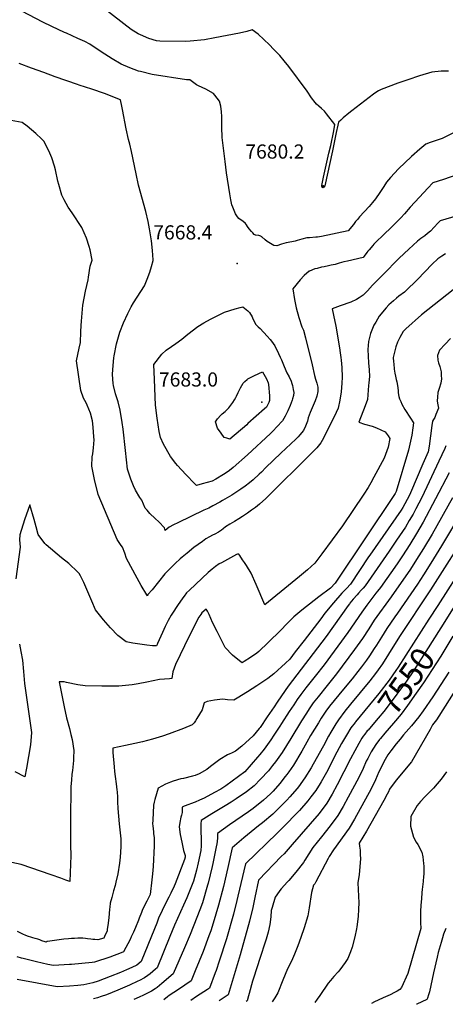
# Model space of a CAD drawing. Units: inches. Extents: x 2572647 to 2577993, y 1539998 to 1545382.
# Drawn here: x 2574152 to 2574670, y 1540093 to 1541293 of the extents above; entities that cross this region are included whole.
import ezdxf
from ezdxf.enums import TextEntityAlignment as Align

# ---------------------------------------------------------------- set-up
doc = ezdxf.new("R2010")
doc.units = ezdxf.units.IN
doc.header["$MEASUREMENT"] = 0
doc.layers.add('tile_2467_33_contour_10ft', color=111, linetype='Continuous')
doc.layers.add('tile_2467_33_spot_elev', color=63, linetype='Continuous')
doc.styles.add('Arial', font='arial.ttf')

msp = doc.modelspace()

# ---------------------------------------------------------------- linework, layer by layer
at = {"layer": 'tile_2467_33_contour_10ft'}
for points, elevation in [([(2574673.9, 1541230.1), (2574664.9, 1541230), (2574653.4, 1541228.8), (2574638.6, 1541224.7), (2574624.3, 1541219.7), (2574612.1, 1541215.4), (2574591.8, 1541208), (2574588.5, 1541206.2), (2574585.4, 1541204.3), (2574582.3, 1541202.3), (2574555.9, 1541181.8), (2574552.5, 1541179.1), (2574545.7, 1541173.3), (2574542.7, 1541170.7), (2574540, 1541167.9), (2574539.1, 1541164.3), (2574537.1, 1541155.5), (2574532.5, 1541133.2), (2574523, 1541090.5), (2574521.9, 1541088.9), (2574520.8, 1541088.1), (2574519.7, 1541090.3), (2574519.7, 1541090.9), (2574520.6, 1541097.2), (2574521.4, 1541100.9), (2574528.1, 1541130.5), (2574530.3, 1541139.5), (2574534.1, 1541157.7), (2574534.9, 1541162.6), (2574535.3, 1541164.9), (2574535.2, 1541165.3), (2574525.2, 1541178.4), (2574522.7, 1541181.5), (2574519, 1541184.9), (2574515.7, 1541187.4), (2574513, 1541190), (2574511.3, 1541192.1), (2574507.1, 1541197.9), (2574501.6, 1541205.7), (2574479.3, 1541236), (2574473.7, 1541242.8), (2574468.3, 1541249.3), (2574460.8, 1541257.1), (2574455.7, 1541262.3), (2574441.8, 1541275.3), (2574434.5, 1541280.5), (2574428.2, 1541278.7), (2574419.1, 1541276.3), (2574389.1, 1541270.7), (2574376.6, 1541268.4), (2574359.2, 1541266.8), (2574353.2, 1541266.3), (2574322.4, 1541266.6), (2574318.1, 1541267.2), (2574308.8, 1541270), (2574298.6, 1541274.3), (2574295.7, 1541275.7), (2574287.3, 1541280.8), (2574253.2, 1541307.5)], 7680), ([(2574679.9, 1541155), (2574666.1, 1541148), (2574651.4, 1541143.1), (2574646, 1541141.4), (2574638.9, 1541135.3), (2574628.7, 1541126.1), (2574613.1, 1541111.2), (2574608, 1541106), (2574603, 1541100.6), (2574598.2, 1541094.9), (2574595, 1541089.8), (2574590, 1541082.3), (2574585, 1541074.7), (2574581.2, 1541070.1), (2574577.1, 1541065.3), (2574565.6, 1541052.9), (2574562.8, 1541049.6), (2574560.7, 1541047.2), (2574557.9, 1541043.6), (2574551.5, 1541035.6), (2574519.3, 1541028.7), (2574516.5, 1541028.2), (2574514.4, 1541028), (2574512.4, 1541027.8), (2574504.6, 1541027.3), (2574501.4, 1541027.3), (2574495.2, 1541025.7), (2574489.4, 1541023.9), (2574487, 1541023.1), (2574482.9, 1541022.3), (2574475.9, 1541020.9), (2574470.3, 1541019.4), (2574464.9, 1541017.5), (2574461, 1541017.7), (2574453, 1541022.8), (2574450.7, 1541024.6), (2574446.5, 1541028.2), (2574446.2, 1541028.5), (2574445.8, 1541028.8), (2574445.1, 1541029.1), (2574442.6, 1541029.9), (2574439, 1541030.4), (2574438.6, 1541030.6), (2574437.3, 1541031.4), (2574435.4, 1541033.3), (2574433.7, 1541035), (2574430.9, 1541038), (2574428.8, 1541040.8), (2574427.7, 1541042.8), (2574426.5, 1541044.7), (2574423.4, 1541047.5), (2574421.2, 1541048.8), (2574418.6, 1541050.9), (2574416.8, 1541052.9), (2574414.3, 1541056.4), (2574411.1, 1541064.5), (2574410.1, 1541067.4), (2574408.7, 1541073.5), (2574407.5, 1541080.8), (2574403.6, 1541106.2), (2574401.7, 1541120.3), (2574398.1, 1541149.4), (2574397.6, 1541162.1), (2574397.6, 1541165), (2574397.8, 1541174.8), (2574397.4, 1541180.7), (2574396.5, 1541187.6), (2574394.7, 1541193.6), (2574389.2, 1541200.9), (2574387.6, 1541202.9), (2574378.1, 1541208.2), (2574369.5, 1541212.5), (2574367, 1541213.7), (2574358.7, 1541219.8), (2574355.9, 1541219.6), (2574354.8, 1541219.7), (2574312.7, 1541226.1), (2574298.6, 1541229.6), (2574296.2, 1541230.4), (2574285.5, 1541234.4), (2574275, 1541238.7), (2574264, 1541245.2), (2574255.1, 1541250.9), (2574242.3, 1541259.3), (2574237.1, 1541263.1), (2574230.8, 1541266.3), (2574222.3, 1541270.2), (2574208.4, 1541276.4), (2574206.2, 1541277.3), (2574190.7, 1541284.5), (2574179.9, 1541289.8), (2574154.2, 1541303.1)], 7670), ([(2574685.3, 1541104.3), (2574667.7, 1541098.4), (2574654.9, 1541094), (2574648.8, 1541087.8), (2574638.3, 1541076.9), (2574627.1, 1541064.7), (2574620.1, 1541056.5), (2574615.8, 1541051.6), (2574612.6, 1541048.3), (2574605.2, 1541041.1), (2574593.7, 1541030.1), (2574586.2, 1541022.6), (2574583, 1541019.3), (2574581.6, 1541017.7), (2574577, 1541012.5), (2574575.7, 1541010.8), (2574574.3, 1541009.1), (2574571.2, 1541005), (2574569.9, 1541003.2), (2574550.8, 1540998.9), (2574546.5, 1540997.9), (2574540.5, 1540996.3), (2574535.7, 1540994.8), (2574531.1, 1540993.7), (2574527.6, 1540993), (2574522.4, 1540992), (2574519.2, 1540991.4), (2574513.7, 1540990), (2574511.2, 1540989.4), (2574504.6, 1540986.6), (2574504.3, 1540986.5), (2574504.2, 1540986.4), (2574497.9, 1540981.4), (2574493, 1540976), (2574484.4, 1540965), (2574486.3, 1540952), (2574488.4, 1540941.9), (2574491.7, 1540930.3), (2574495.3, 1540918.6), (2574497.1, 1540914.5), (2574499.7, 1540905.5), (2574507.8, 1540872.5), (2574510.6, 1540859.6), (2574512, 1540855), (2574513.5, 1540850.2), (2574514.6, 1540845.4), (2574514.7, 1540841.3), (2574514.6, 1540839.8), (2574513.5, 1540834.2), (2574511.5, 1540828.4), (2574509, 1540822.8), (2574505.2, 1540814.2), (2574503, 1540807.7), (2574501.9, 1540803.8), (2574499.8, 1540797.8), (2574497, 1540792.3), (2574492.9, 1540787.1), (2574490.6, 1540784.6), (2574488, 1540782), (2574469.4, 1540765), (2574451.4, 1540747.5), (2574445.9, 1540741.7), (2574443.3, 1540739.1), (2574436, 1540732.5), (2574431.4, 1540728.7), (2574426.3, 1540724.8), (2574421, 1540721), (2574409.9, 1540713.8), (2574398.4, 1540707), (2574395.3, 1540705.2), (2574386.6, 1540700.5), (2574381.7, 1540697.8), (2574375.8, 1540695.4), (2574344.3, 1540680.1), (2574338.9, 1540677.4), (2574333.6, 1540674.6), (2574328.9, 1540670.7), (2574327.9, 1540674), (2574321.2, 1540681.2), (2574316.4, 1540685.3), (2574310.1, 1540691.2), (2574306.6, 1540695.2), (2574304.4, 1540697.9), (2574300.1, 1540707.5), (2574298, 1540710.9), (2574292.5, 1540719.9), (2574290.3, 1540725), (2574287, 1540733.1), (2574283, 1540745.4), (2574280.3, 1540767.9), (2574277.4, 1540793.9), (2574276.3, 1540802.1), (2574274.1, 1540817.4), (2574271.3, 1540827.3), (2574268.3, 1540837.1), (2574265.9, 1540847.1), (2574265.5, 1540849.7), (2574264.7, 1540860.5), (2574264.8, 1540866.8), (2574266.3, 1540881.1), (2574266.6, 1540883.6), (2574269.3, 1540898), (2574273.3, 1540912.4), (2574278, 1540923.7), (2574283.1, 1540934.8), (2574287.3, 1540943.3), (2574290.3, 1540947.8), (2574303.5, 1540968.6), (2574306.9, 1540976.6), (2574309.9, 1540985.5), (2574312.2, 1540992.4), (2574314.1, 1540999.5), (2574314.2, 1541000.3), (2574313.2, 1541011.9), (2574311.9, 1541023.5), (2574309.7, 1541038.2), (2574308.2, 1541047), (2574305.1, 1541059.3), (2574296.4, 1541091.5), (2574293.3, 1541105), (2574287.8, 1541132.4), (2574285.7, 1541141.2), (2574284, 1541146.9), (2574281.2, 1541159.8), (2574276.8, 1541183.4), (2574276, 1541187.5), (2574274.3, 1541195.4), (2574254.9, 1541202.8), (2574239.4, 1541208.1), (2574223.9, 1541213.3), (2574221.8, 1541214), (2574194.9, 1541223.5), (2574181, 1541228.5), (2574165.9, 1541234), (2574150.9, 1541239.4)], 7660), ([(2574695.2, 1541057.1), (2574663.5, 1541047.7), (2574660.9, 1541045.1), (2574656.3, 1541040.2), (2574651.7, 1541035.1), (2574648.3, 1541032.3), (2574644.8, 1541029.5), (2574640.3, 1541026.3), (2574636, 1541022.9), (2574625.4, 1541013.2), (2574619.7, 1541007.9), (2574613.4, 1541002), (2574594.3, 1540982.6), (2574581.4, 1540969.5), (2574575.2, 1540962.6), (2574572.8, 1540960), (2574569.8, 1540957.4), (2574565.2, 1540953.9), (2574561.7, 1540952), (2574554.7, 1540948.7), (2574552.3, 1540947.8), (2574544.4, 1540945.1), (2574542, 1540944.4), (2574532.3, 1540940.6), (2574533.7, 1540932.8), (2574536.4, 1540919.7), (2574540.9, 1540893), (2574541.9, 1540886.9), (2574542.7, 1540881.4), (2574543, 1540878.1), (2574543.9, 1540869.2), (2574544.3, 1540857.3), (2574543.9, 1540850.2), (2574542.9, 1540839.4), (2574541.4, 1540829.4), (2574539.3, 1540819.7), (2574537, 1540814.5), (2574521.5, 1540782.9), (2574518.5, 1540777.5), (2574513.3, 1540771.4), (2574507.8, 1540765.6), (2574451.2, 1540709.6), (2574443.5, 1540702.5), (2574438.8, 1540698.8), (2574433.8, 1540695.2), (2574428.8, 1540691.7), (2574422.9, 1540687.7), (2574418.5, 1540684.8), (2574413.1, 1540681.5), (2574407.6, 1540678.3), (2574402.3, 1540675), (2574399.2, 1540672.5), (2574397.2, 1540670.9), (2574393.7, 1540668.5), (2574389.3, 1540666.3), (2574386.4, 1540664.8), (2574382.7, 1540662.8), (2574378.4, 1540660.3), (2574374.3, 1540657.4), (2574363.8, 1540649.7), (2574355.4, 1540643.1), (2574349.6, 1540638.3), (2574346.9, 1540636), (2574341, 1540630.3), (2574330.7, 1540620.2), (2574328.4, 1540617.8), (2574312.7, 1540598.4), (2574307.8, 1540592.5), (2574307.1, 1540591.1), (2574306.2, 1540592.2), (2574299.6, 1540603.5), (2574294.6, 1540612.5), (2574281.7, 1540636.5), (2574279.5, 1540643.2), (2574276.9, 1540650.4), (2574275.3, 1540652.4), (2574270.1, 1540659.6), (2574247.1, 1540714.6), (2574242.8, 1540732.8), (2574239.5, 1540749), (2574240, 1540760.5), (2574240.7, 1540763.9), (2574241.3, 1540771.5), (2574242.2, 1540780.9), (2574242, 1540784.9), (2574241.1, 1540796.5), (2574240.1, 1540804.2), (2574237.8, 1540813.6), (2574233.9, 1540823.2), (2574232.6, 1540826.1), (2574229.3, 1540831.9), (2574225.9, 1540841.1), (2574220.9, 1540877.5), (2574223.8, 1540892.9), (2574225.4, 1540899.8), (2574226.2, 1540912.5), (2574226.5, 1540920.5), (2574226.8, 1540925.8), (2574228.5, 1540945.2), (2574231.7, 1540962.3), (2574234.8, 1540975.9), (2574235.3, 1540979.1), (2574237.2, 1540992.8), (2574239.7, 1541000.1), (2574237.4, 1541012.7), (2574236.2, 1541016.7), (2574232.7, 1541026.7), (2574227.1, 1541039.6), (2574215.3, 1541057.6), (2574210.4, 1541064.6), (2574205.8, 1541073.6), (2574202.9, 1541079.3), (2574199.1, 1541092.3), (2574198.1, 1541096.1), (2574195.1, 1541110.2), (2574194.1, 1541114.5), (2574190.7, 1541124.6), (2574188.4, 1541130.4), (2574181.2, 1541144.5), (2574178.1, 1541147.7), (2574171.2, 1541154.3), (2574160.6, 1541163.1), (2574154.7, 1541167.5), (2574132.3, 1541171.9)], 7650), ([(2574670.1, 1541007.7), (2574665.5, 1541004.8), (2574660.9, 1541001.6), (2574654, 1540995.2), (2574636, 1540976.5), (2574631.7, 1540972.1), (2574626.1, 1540966.6), (2574620.3, 1540961.1), (2574613.5, 1540955.9), (2574610.6, 1540953.7), (2574606.8, 1540950.5), (2574601.3, 1540945.4), (2574598, 1540941.7), (2574589.5, 1540931.8), (2574585.1, 1540924.5), (2574582.9, 1540920.6), (2574579, 1540910.6), (2574576.4, 1540900.7), (2574575.4, 1540891.3), (2574576.5, 1540874.7), (2574577, 1540866.4), (2574577.4, 1540858.1), (2574576.8, 1540850.5), (2574576.5, 1540847.1), (2574575.2, 1540830.3), (2574572.5, 1540822.6), (2574564.6, 1540802.6), (2574571.3, 1540800.2), (2574580.7, 1540797.8), (2574586.2, 1540795.7), (2574596.5, 1540790.7), (2574598, 1540789.1), (2574600.4, 1540786.1), (2574602.5, 1540782.6), (2574600.3, 1540772.3), (2574595.5, 1540758.9), (2574582.9, 1540735.4), (2574579.4, 1540728.8), (2574575.8, 1540723), (2574570.6, 1540714.7), (2574544.5, 1540676.2), (2574519.6, 1540642.1), (2574511.2, 1540630.9), (2574501.9, 1540622.6), (2574492.4, 1540614.5), (2574483.4, 1540607.1), (2574450, 1540579.9), (2574439.6, 1540604.8), (2574433.4, 1540618.5), (2574427.6, 1540627.9), (2574425.4, 1540631.5), (2574423.1, 1540635), (2574419.5, 1540640), (2574418.3, 1540641.7), (2574416.7, 1540641.7), (2574415.5, 1540641.5), (2574397.4, 1540631.4), (2574394.4, 1540629.8), (2574390.1, 1540626.8), (2574385.9, 1540623.7), (2574380.9, 1540619.3), (2574358.5, 1540598.1), (2574354.9, 1540594.5), (2574351.7, 1540590.6), (2574350.2, 1540588.5), (2574343.7, 1540579.2), (2574337.7, 1540570.1), (2574336.1, 1540567.3), (2574332.3, 1540560.9), (2574328.7, 1540553.7), (2574325.4, 1540546.5), (2574319.5, 1540533.1), (2574318.8, 1540531.6), (2574318.1, 1540530.3), (2574313.3, 1540530.2), (2574306.3, 1540530.8), (2574297.8, 1540532), (2574289.3, 1540533.3), (2574281.2, 1540534.9), (2574270.9, 1540542.8), (2574262, 1540552.1), (2574253.6, 1540561.9), (2574244, 1540573.9), (2574239.5, 1540584.7), (2574229.8, 1540607.1), (2574225.7, 1540615.3), (2574224.1, 1540618.2), (2574222.3, 1540620), (2574211.5, 1540630.3), (2574202.4, 1540637.4), (2574183.9, 1540653.1), (2574182, 1540654.9), (2574174.1, 1540665.8), (2574171.5, 1540675), (2574169, 1540683.9), (2574163.7, 1540701.9), (2574157.4, 1540683.7), (2574151.6, 1540665.3), (2574151.5, 1540659.2), (2574152, 1540650.2), (2574146.8, 1540611.9)], 7640), ([(2574679.5, 1540964), (2574641.1, 1540933.2), (2574622, 1540916.4), (2574618.5, 1540913.2), (2574614.6, 1540905.8), (2574611.8, 1540900.1), (2574609.6, 1540894.5), (2574606.6, 1540881.5), (2574606.9, 1540875.9), (2574607.1, 1540873.6), (2574607.7, 1540867), (2574608.5, 1540862.4), (2574609.3, 1540858.5), (2574610.2, 1540854.6), (2574610.9, 1540851.9), (2574611.8, 1540847.3), (2574612.3, 1540841.2), (2574612.6, 1540838.3), (2574613.3, 1540833.9), (2574614.2, 1540831.1), (2574615.6, 1540827.7), (2574617.1, 1540824.7), (2574620.8, 1540817.9), (2574627.4, 1540807.6), (2574631, 1540801.8), (2574630.5, 1540795.6), (2574629.1, 1540786.7), (2574625.1, 1540768.4), (2574610, 1540718.1), (2574608.8, 1540715.6), (2574608.2, 1540714.5), (2574536.5, 1540607.5), (2574535.7, 1540606.6), (2574529.9, 1540600.3), (2574516, 1540589.6), (2574510.3, 1540585.2), (2574495.1, 1540573.6), (2574485.5, 1540565.4), (2574476.8, 1540556.8), (2574469.5, 1540549), (2574454.3, 1540534.3), (2574442.7, 1540523.4), (2574440.4, 1540521.2), (2574432.7, 1540516), (2574425, 1540510.9), (2574422.5, 1540509.2), (2574419.2, 1540511.7), (2574410.9, 1540518.8), (2574401.9, 1540528.1), (2574396.8, 1540537.7), (2574391.9, 1540547.4), (2574386.5, 1540558.6), (2574382.3, 1540568.1), (2574380.2, 1540572.2), (2574378.8, 1540574.7), (2574373.5, 1540570.3), (2574372, 1540568.3), (2574369.7, 1540564.9), (2574367.7, 1540561.4), (2574365.1, 1540556.1), (2574358, 1540541.7), (2574341.1, 1540507.3), (2574338.1, 1540498.4), (2574336.8, 1540490.5), (2574334.1, 1540490.1), (2574321.8, 1540489.2), (2574306.3, 1540485.8), (2574296, 1540483.7), (2574288.5, 1540482.6), (2574272.4, 1540481.1), (2574268.8, 1540481), (2574251.5, 1540481), (2574231.1, 1540481.3), (2574222.5, 1540482.6), (2574208.4, 1540485.6), (2574205.9, 1540486.2), (2574199.7, 1540486.4), (2574205.5, 1540455.8), (2574208.7, 1540442.5), (2574212.3, 1540429.3), (2574214, 1540422), (2574215.3, 1540415.9), (2574217.3, 1540402.4), (2574217.1, 1540393.5), (2574217, 1540390.5), (2574215.7, 1540378.4), (2574215.1, 1540373.9), (2574214.5, 1540366.4), (2574214, 1540358.7), (2574213.9, 1540355.6), (2574213.4, 1540321.2), (2574213.4, 1540302.2), (2574213.5, 1540283.5), (2574214, 1540278.4), (2574214, 1540274.8), (2574212.6, 1540243.2), (2574207.8, 1540244.8), (2574201.7, 1540247), (2574189.7, 1540251.3), (2574153.4, 1540263.6), (2574141.9, 1540266.2)], 7630), ([(2574676.4, 1540904.5), (2574669.6, 1540897.8), (2574663, 1540890.3), (2574663, 1540890.3), (2574660.4, 1540883.8), (2574660.8, 1540878.1), (2574661.6, 1540874.9), (2574663.1, 1540870.6), (2574664.7, 1540864), (2574665, 1540859.4), (2574665.1, 1540855.2), (2574664.6, 1540850.3), (2574662.6, 1540843.5), (2574660.8, 1540838.9), (2574660.3, 1540833), (2574660.2, 1540828.5), (2574660.6, 1540825.8), (2574661.5, 1540819.5), (2574658.4, 1540811.8), (2574657, 1540808.4), (2574655.5, 1540805.8), (2574654.4, 1540803.7), (2574653.7, 1540798.6), (2574650.3, 1540773.3), (2574648.9, 1540766.5), (2574642.7, 1540751.8), (2574627.5, 1540716.6), (2574625.9, 1540712.8), (2574618, 1540698.7), (2574616.1, 1540695.5), (2574577.8, 1540640.5), (2574576.4, 1540638.4), (2574554.3, 1540605.4), (2574549.4, 1540600), (2574543.9, 1540594.3), (2574533.6, 1540582.4), (2574523.3, 1540570.1), (2574518.2, 1540563.1), (2574498, 1540536.6), (2574487.2, 1540522.6), (2574480.5, 1540513.9), (2574475.2, 1540509), (2574461.1, 1540496.1), (2574453.7, 1540490.5), (2574440.3, 1540481.2), (2574428.9, 1540474), (2574416.5, 1540466.4), (2574412.2, 1540463.8), (2574404.6, 1540464.4), (2574401.6, 1540464.8), (2574398.6, 1540465.1), (2574388.6, 1540464), (2574379.8, 1540462.2), (2574376.2, 1540460.8), (2574375.5, 1540458), (2574373.6, 1540452.3), (2574367.4, 1540441.7), (2574365.6, 1540438.8), (2574364.1, 1540436.5), (2574361.8, 1540433.7), (2574350.9, 1540429.2), (2574333.6, 1540422.8), (2574325.4, 1540420.1), (2574317.3, 1540417.5), (2574313.2, 1540416.3), (2574301.1, 1540413.3), (2574291.8, 1540411), (2574280.4, 1540408.6), (2574264.9, 1540405.6), (2574265.1, 1540400.1), (2574266.5, 1540382.6), (2574267.1, 1540377), (2574267.8, 1540370.9), (2574269.1, 1540361.8), (2574270, 1540354.8), (2574270.2, 1540352.3), (2574270.6, 1540345.9), (2574270.8, 1540340.2), (2574271.2, 1540331.8), (2574272.8, 1540313.3), (2574273.7, 1540305.9), (2574274.6, 1540294.8), (2574274.9, 1540290.8), (2574274.8, 1540285.7), (2574274.5, 1540278.6), (2574273.9, 1540272.6), (2574272.9, 1540265.4), (2574270.9, 1540252.4), (2574268.6, 1540242.1), (2574267.7, 1540238.2), (2574265.9, 1540231.8), (2574263.6, 1540223.7), (2574261.9, 1540216.5), (2574261.3, 1540211.8), (2574261, 1540209.2), (2574260, 1540198.8), (2574258.8, 1540189.5), (2574258.2, 1540184.9), (2574257.9, 1540182.8), (2574255, 1540176.1), (2574254, 1540173.8), (2574246.7, 1540172.1), (2574242.9, 1540172.2), (2574240.5, 1540172.5), (2574238.2, 1540172.7), (2574234, 1540173.2), (2574231.5, 1540173.7), (2574228.6, 1540173.8), (2574222.5, 1540173.9), (2574218.2, 1540173.7), (2574214.5, 1540173.4), (2574211, 1540173.1), (2574205.4, 1540172.6), (2574188.1, 1540170.4), (2574185.1, 1540169.9), (2574183.9, 1540169.1), (2574183.7, 1540168.9), (2574182.4, 1540169.3), (2574178.4, 1540170.8), (2574176.1, 1540171.8), (2574173.7, 1540172.7), (2574170.4, 1540173.6), (2574167.7, 1540174.3), (2574165.3, 1540175), (2574162.3, 1540176.1), (2574159, 1540177.4), (2574155.4, 1540178.9), (2574148.8, 1540181.9)], 7620), ([(2574670.6, 1540773.9), (2574669.2, 1540770.5), (2574662.2, 1540755), (2574641.5, 1540711), (2574634.1, 1540696.9), (2574630.6, 1540690.6), (2574626, 1540682.8), (2574621.3, 1540674.8), (2574610.4, 1540658.7), (2574601.6, 1540645.6), (2574597.7, 1540640), (2574572.4, 1540603.3), (2574569.8, 1540600.4), (2574567.5, 1540597.8), (2574564.1, 1540594.3), (2574562.4, 1540592.4), (2574557.8, 1540586.9), (2574553.8, 1540582), (2574553.1, 1540581.1), (2574551.8, 1540579.2), (2574524.8, 1540541.5), (2574478.5, 1540480.9), (2574475, 1540475.8), (2574465.1, 1540461.3), (2574461.6, 1540455.9), (2574453.1, 1540443.5), (2574444.3, 1540430.7), (2574443.4, 1540429.4), (2574435.9, 1540420.4), (2574421.9, 1540408), (2574414.3, 1540401.7), (2574409.6, 1540399.5), (2574407.6, 1540398.7), (2574404.6, 1540397.5), (2574395.5, 1540391.5), (2574383.9, 1540382.9), (2574379.4, 1540379.5), (2574370.3, 1540374.2), (2574365.1, 1540372.3), (2574361.9, 1540371.5), (2574350.9, 1540368.6), (2574347.9, 1540367.9), (2574338.5, 1540365.1), (2574335.3, 1540364.1), (2574329.2, 1540361.5), (2574320.2, 1540356.9), (2574316.3, 1540342.9), (2574315.4, 1540339.6), (2574314.7, 1540336.1), (2574313.6, 1540317.6), (2574313.4, 1540313.2), (2574313.6, 1540310.7), (2574314.4, 1540303.7), (2574314.7, 1540301), (2574315.5, 1540296.5), (2574315.2, 1540286.6), (2574313.9, 1540261.4), (2574313.2, 1540252.2), (2574312.6, 1540245.2), (2574310.4, 1540227), (2574306.3, 1540219.1), (2574301, 1540208.7), (2574299.7, 1540205.3), (2574297.2, 1540198.4), (2574296.3, 1540195.9), (2574292.6, 1540186.8), (2574290.1, 1540181.4), (2574288.7, 1540178.2), (2574287.5, 1540175.6), (2574285.9, 1540172.4), (2574277.9, 1540157.3), (2574272.9, 1540155.3), (2574266.6, 1540152.7), (2574261.3, 1540150.7), (2574242.6, 1540144.9), (2574242.6, 1540144.9), (2574239.7, 1540144.4), (2574214.7, 1540142), (2574212, 1540141.8), (2574192.6, 1540140.5), (2574185.7, 1540142), (2574171.9, 1540145.1), (2574155.8, 1540149.1), (2574153.8, 1540149.6), (2574148.4, 1540151.1)], 7610), ([(2574674.7, 1540741), (2574658.1, 1540709.1), (2574642.9, 1540680.9), (2574634.9, 1540666.8), (2574626.7, 1540653.4), (2574617.6, 1540639.6), (2574611.1, 1540630.1), (2574590.9, 1540601.1), (2574587.3, 1540596.6), (2574585.5, 1540594.4), (2574574.4, 1540579.6), (2574568.2, 1540571.2), (2574551.1, 1540546.5), (2574522.2, 1540506.9), (2574511.6, 1540493), (2574500.2, 1540478.9), (2574493.8, 1540470.7), (2574489.6, 1540464.6), (2574485.4, 1540458.2), (2574479.9, 1540450), (2574470.3, 1540435.5), (2574468.3, 1540432.2), (2574461.2, 1540421.3), (2574457.6, 1540415.7), (2574449.4, 1540404.4), (2574444.2, 1540397.9), (2574441.2, 1540394.4), (2574433.6, 1540385.5), (2574425.9, 1540376.8), (2574402.8, 1540359.6), (2574396.4, 1540355.6), (2574388.8, 1540351.4), (2574376.3, 1540344.5), (2574370.7, 1540342), (2574365.2, 1540339.7), (2574359.6, 1540337.5), (2574357.6, 1540336.7), (2574351.8, 1540334.8), (2574349.5, 1540333.7), (2574349.6, 1540331.8), (2574349.5, 1540329.6), (2574349.3, 1540326.9), (2574348.5, 1540323.8), (2574347.8, 1540321.2), (2574346.5, 1540314.8), (2574345.9, 1540309.4), (2574347, 1540300.1), (2574348.9, 1540291), (2574351.1, 1540280.9), (2574352.9, 1540274.7), (2574352.9, 1540272.7), (2574352.2, 1540269.6), (2574340.7, 1540240.3), (2574339.6, 1540237.4), (2574335.5, 1540228.7), (2574333.1, 1540223.9), (2574326.3, 1540210.5), (2574325, 1540207.8), (2574320.4, 1540198.3), (2574319.2, 1540194.8), (2574318.5, 1540192.4), (2574315.7, 1540185.2), (2574299.6, 1540145.4), (2574294.4, 1540141.2), (2574288.1, 1540138.2), (2574281.7, 1540135.4), (2574274.5, 1540132.3), (2574261.9, 1540127.4), (2574247.3, 1540121.6), (2574240.7, 1540119.5), (2574229.7, 1540117.3), (2574222.2, 1540116.5), (2574212, 1540115.6), (2574197.2, 1540114.5), (2574148.6, 1540123.7)], 7600), ([(2574678.5, 1540710.3), (2574653.9, 1540666.2), (2574643.5, 1540648.8), (2574635, 1540635.1), (2574627.4, 1540623.7), (2574603.9, 1540589.8), (2574583.4, 1540561.3), (2574576.6, 1540550.8), (2574569.2, 1540539.2), (2574559.4, 1540525.5), (2574537.4, 1540495.9), (2574526.2, 1540481.8), (2574514.9, 1540468), (2574509, 1540460.6), (2574504.2, 1540453.3), (2574500.7, 1540448), (2574494.6, 1540438.8), (2574481.7, 1540417.4), (2574471.1, 1540400.3), (2574463, 1540388.9), (2574459.5, 1540384.4), (2574454.5, 1540378), (2574444.9, 1540367.5), (2574437.1, 1540359.7), (2574427.7, 1540352.3), (2574415.1, 1540343.6), (2574409.3, 1540339.7), (2574401.8, 1540335.1), (2574385.7, 1540325.5), (2574372.5, 1540317.5), (2574372.3, 1540313.3), (2574372.2, 1540308.9), (2574372.2, 1540304.5), (2574372.3, 1540301.4), (2574372.6, 1540297.7), (2574372.7, 1540291.4), (2574372.5, 1540286.4), (2574372.1, 1540280.6), (2574368.9, 1540265.7), (2574366.8, 1540256.7), (2574363.2, 1540243.4), (2574355.2, 1540223), (2574351.2, 1540214.1), (2574340.2, 1540189.9), (2574334.2, 1540175.9), (2574319, 1540137.9), (2574317, 1540136.2), (2574310.4, 1540130.6), (2574307.6, 1540128.4), (2574303.5, 1540125.6), (2574297.3, 1540122.3), (2574295.3, 1540121.4), (2574285.4, 1540116.7), (2574279.6, 1540114.1), (2574271.2, 1540110.7), (2574257.1, 1540105.1), (2574250.8, 1540102.8), (2574246.2, 1540101.2), (2574241.5, 1540100.1)], 7590), ([(2574690, 1540693.2), (2574665.1, 1540651.8), (2574652.2, 1540630.8), (2574643.4, 1540616.7), (2574635.9, 1540605.4), (2574611.6, 1540569.8), (2574608.5, 1540565.3), (2574598.8, 1540551.3), (2574592.1, 1540540.8), (2574586, 1540530.9), (2574583.4, 1540526.9), (2574577.6, 1540518.1), (2574573.8, 1540512.8), (2574567.7, 1540504.5), (2574563.5, 1540498.8), (2574556.4, 1540490.1), (2574552, 1540484.7), (2574540.1, 1540470.5), (2574528.9, 1540456.4), (2574524.4, 1540450.4), (2574518.8, 1540442), (2574515.3, 1540436.4), (2574505.8, 1540420.7), (2574501.3, 1540412.6), (2574495.3, 1540401.7), (2574484.9, 1540384.7), (2574479.2, 1540376.7), (2574476.8, 1540373.3), (2574474.9, 1540370.8), (2574468.3, 1540362.3), (2574460.3, 1540353.2), (2574457, 1540349.9), (2574448.6, 1540342.2), (2574435.8, 1540332), (2574430.1, 1540327.9), (2574407, 1540311.9), (2574392.3, 1540301.6), (2574392.6, 1540296), (2574392, 1540291.8), (2574391.6, 1540288.8), (2574390.9, 1540285.2), (2574386.7, 1540265), (2574385.8, 1540261.3), (2574380.9, 1540240.9), (2574380.3, 1540238.5), (2574374.2, 1540217.2), (2574371, 1540208.4), (2574367.4, 1540199.1), (2574359.1, 1540178.6), (2574352.1, 1540162.1), (2574338.5, 1540130.5), (2574324.7, 1540118.6), (2574319.1, 1540114), (2574316.7, 1540112.3), (2574311.9, 1540109.2), (2574302.3, 1540104.5), (2574297.1, 1540102), (2574290.7, 1540099.3)], 7580), ([(2574701, 1540675.3), (2574652, 1540598.2), (2574614.1, 1540541.3), (2574600.9, 1540520.1), (2574593.3, 1540508.3), (2574588.3, 1540501), (2574585, 1540496.6), (2574578, 1540487.6), (2574554.5, 1540459.2), (2574547.7, 1540450.6), (2574539.8, 1540440.1), (2574536.5, 1540435), (2574530.5, 1540425), (2574527.7, 1540420.1), (2574521.4, 1540408.4), (2574509.1, 1540386), (2574506.4, 1540381.5), (2574498.7, 1540369.1), (2574491, 1540358.2), (2574489.3, 1540356.2), (2574480.7, 1540346.1), (2574476.9, 1540342.1), (2574470.4, 1540335.4), (2574459.7, 1540325.2), (2574447.2, 1540314.5), (2574442.3, 1540310.8), (2574424.4, 1540296.4), (2574410.3, 1540284), (2574405.2, 1540260.2), (2574399.7, 1540236.9), (2574393.7, 1540214.1), (2574387.3, 1540192.1), (2574384.2, 1540182.9), (2574382.1, 1540176.9), (2574374.9, 1540157.6), (2574365.3, 1540134), (2574360.4, 1540121.9), (2574344.8, 1540111.5), (2574333.6, 1540104.1), (2574331.7, 1540102.4), (2574327.1, 1540098.7)], 7570), ([(2574694.4, 1540632.2), (2574660.7, 1540579.4), (2574649.8, 1540562.4)], 7560), ([(2574679.4, 1540575.9), (2574664.3, 1540552.1)], 7550), ([(2574649.8, 1540562.4), (2574612.3, 1540504.2), (2574609.8, 1540500.2), (2574601.4, 1540488.4), (2574588.8, 1540472), (2574560.7, 1540437.5), (2574560.2, 1540436.8)], 7560), ([(2574664.3, 1540552.1), (2574646.2, 1540523.3), (2574631, 1540499.5), (2574622.5, 1540487.2), (2574617.7, 1540480.5), (2574605.2, 1540463.7), (2574594.9, 1540450.2), (2574588.1, 1540442), (2574583.8, 1540436.8), (2574575.8, 1540427.5), (2574574.9, 1540426.4)], 7550), ([(2574679.1, 1540541.7), (2574664.4, 1540517.4), (2574643.5, 1540485.1), (2574634.6, 1540472.3), (2574624, 1540457.6), (2574616.1, 1540446.8), (2574607, 1540435.9), (2574596.3, 1540423.7), (2574591, 1540417.4), (2574589.8, 1540415.9)], 7540), ([(2574151.2, 1540532.1), (2574153, 1540523.3), (2574155.1, 1540512.8), (2574156.2, 1540498.9), (2574157.3, 1540484.3), (2574159.8, 1540467.2), (2574165.8, 1540424.5), (2574164.6, 1540409.4), (2574162.3, 1540395.1), (2574159.7, 1540380.9), (2574157.7, 1540370.7), (2574146.1, 1540376.8)], 7640), ([(2574674.1, 1540497.9), (2574654.7, 1540468), (2574643, 1540451.1), (2574637.6, 1540443.5), (2574628.7, 1540432.5), (2574619.2, 1540421.7), (2574614.9, 1540416.6), (2574610.1, 1540410.8), (2574603.6, 1540402.2), (2574600.1, 1540397.2), (2574595.2, 1540388.7), (2574590.4, 1540379.4), (2574589, 1540376.5), (2574584.8, 1540366.8), (2574579.6, 1540356), (2574559.2, 1540318.8), (2574552.7, 1540308), (2574533.9, 1540281.6), (2574528.3, 1540273.6), (2574527.1, 1540271.2), (2574512.4, 1540242.4), (2574510.9, 1540240.3), (2574509.5, 1540238.4), (2574506.8, 1540229.5), (2574504.2, 1540211), (2574502.6, 1540201.3), (2574498.2, 1540186.6), (2574494, 1540174.7), (2574490.3, 1540164.5), (2574486.4, 1540154.4), (2574482.4, 1540145.9), (2574477.7, 1540136.5), (2574474.9, 1540129.6), (2574472.2, 1540122.8), (2574465.8, 1540107.5), (2574462.3, 1540101.4), (2574458.9, 1540096.4)], 7530), ([(2574692.1, 1540491.9), (2574662.2, 1540444.3), (2574659.3, 1540440.1), (2574654.5, 1540433.7), (2574651.5, 1540428.1), (2574628.8, 1540388.9), (2574626.3, 1540385.9), (2574618.5, 1540376.7), (2574610.1, 1540366.5), (2574602.1, 1540355.4), (2574600.6, 1540352.2), (2574599.1, 1540349.4), (2574595, 1540341.7), (2574573.8, 1540304.4), (2574565.1, 1540289.6), (2574565.6, 1540286.1), (2574566.1, 1540281), (2574566.3, 1540275.8), (2574566.5, 1540270.7), (2574565, 1540251.4), (2574563.5, 1540241.2), (2574563.9, 1540233.4), (2574564.5, 1540216.9), (2574564.3, 1540209.1), (2574563.8, 1540200.5), (2574562.1, 1540187.9), (2574561.7, 1540185.5), (2574559.6, 1540175.4), (2574556.4, 1540162.8), (2574554.6, 1540157.4), (2574551, 1540149.2), (2574548, 1540144.2), (2574541.5, 1540135.2), (2574539.6, 1540132.8), (2574534.3, 1540127.1), (2574530, 1540122.4), (2574527.2, 1540119.1), (2574517, 1540104.2), (2574513.8, 1540099.5), (2574511.2, 1540095.5)], 7520), ([(2574560.2, 1540436.8), (2574554.9, 1540430.1), (2574549.4, 1540421.1), (2574543.6, 1540411.1), (2574535.1, 1540395.3), (2574526.7, 1540378.8), (2574518.9, 1540364.4), (2574517.7, 1540362.5), (2574512.3, 1540353.7), (2574506.3, 1540346), (2574502.6, 1540341.2), (2574492.2, 1540329.6), (2574471.1, 1540307.8), (2574465, 1540302), (2574426.5, 1540264.6), (2574417.1, 1540225), (2574415.9, 1540220), (2574411.8, 1540203.4), (2574403.4, 1540173.2), (2574394.6, 1540145.9), (2574390.7, 1540134.6), (2574389.6, 1540131.6), (2574382.6, 1540113.2), (2574380.2, 1540111.6), (2574367, 1540102.8), (2574360.1, 1540098.1)], 7560), ([(2574574.9, 1540426.4), (2574571.8, 1540422.6), (2574569.8, 1540420.1), (2574568.3, 1540417.5), (2574564.4, 1540411), (2574559.6, 1540402), (2574554.4, 1540392.3), (2574538.1, 1540360.8), (2574532.2, 1540349.4), (2574525.7, 1540338.5), (2574516.1, 1540326), (2574483.6, 1540288.1), (2574473.7, 1540276.9), (2574470.2, 1540273.3), (2574442.6, 1540245.2), (2574442.5, 1540244.5), (2574438, 1540223.6), (2574435.5, 1540211.4), (2574431.4, 1540194.8), (2574420.2, 1540153.5), (2574405.3, 1540105.1), (2574397, 1540099.3), (2574394.4, 1540097.5)], 7550), ([(2574589.8, 1540415.9), (2574585.1, 1540410), (2574579.8, 1540400.8), (2574575.6, 1540393), (2574573.7, 1540389.4), (2574569.8, 1540380.8), (2574564.4, 1540369.9), (2574551.5, 1540345.7), (2574545.5, 1540334.3), (2574539.1, 1540323.3), (2574529.6, 1540310.7), (2574519, 1540297.6), (2574508.7, 1540284.3), (2574498.9, 1540269), (2574497.4, 1540266.3), (2574487.9, 1540254.3), (2574479.4, 1540244.3), (2574477.8, 1540242.5), (2574470, 1540233.9), (2574468.5, 1540232.1), (2574464.7, 1540226.9), (2574462.7, 1540224), (2574459, 1540211.3), (2574458, 1540207.5), (2574457.3, 1540199.9), (2574456.1, 1540190.8), (2574454.1, 1540181.3), (2574451.6, 1540172.9), (2574450.4, 1540169.1), (2574444.6, 1540150.5), (2574436.1, 1540125.3), (2574435.1, 1540121.7), (2574431, 1540106.7), (2574430.2, 1540103.8), (2574428.4, 1540097.7), (2574427.4, 1540096.9)], 7540), ([(2574671.4, 1540376.4), (2574664.9, 1540367.6), (2574659.9, 1540361.9), (2574655.4, 1540356.9), (2574649.8, 1540351.2), (2574645.2, 1540346.7), (2574639.7, 1540340.3), (2574635.6, 1540335.4), (2574627.8, 1540322.3), (2574627.7, 1540310.6), (2574631.1, 1540297.2), (2574634.5, 1540290.9), (2574636.5, 1540288), (2574641.2, 1540278.9), (2574642.4, 1540273.2), (2574643, 1540269), (2574643.3, 1540265.1), (2574643.6, 1540261.5), (2574643.6, 1540255.3), (2574643.6, 1540251.6), (2574643.4, 1540249.4), (2574642.8, 1540243), (2574641.7, 1540233.2), (2574641.3, 1540229.8), (2574640.8, 1540221.9), (2574640.3, 1540214), (2574639.9, 1540206.6), (2574639.6, 1540199.6), (2574639.6, 1540195.7), (2574639.7, 1540193), (2574640, 1540185.8), (2574624.4, 1540130.8), (2574616.5, 1540113.9), (2574614.5, 1540111.4), (2574611.4, 1540109.5), (2574608, 1540107.7), (2574602.8, 1540105.1), (2574594.3, 1540101.2), (2574588.2, 1540098.4), (2574583.8, 1540096.3), (2574580, 1540094.3)], 7510), ([(2574670.5, 1540185.8), (2574667.9, 1540178.9), (2574666.5, 1540174.5), (2574664.7, 1540168.5), (2574661.4, 1540156.6), (2574660, 1540151), (2574655.6, 1540131.8), (2574650.6, 1540108.6), (2574649.6, 1540104.8), (2574648.4, 1540100.7), (2574647.4, 1540099.4), (2574635.1, 1540093.5), (2574634.8, 1540093.4)], 7500)]:
    msp.add_lwpolyline(points, dxfattribs=dict(at, elevation=elevation))
for points, elevation in [([(2574315, 1540873), (2574324.6, 1540885.3), (2574330, 1540890.4), (2574336.4, 1540894.7), (2574341.7, 1540898.4), (2574349, 1540903.8), (2574356.2, 1540909.7), (2574368.4, 1540919.1), (2574376, 1540923.8), (2574383.9, 1540928.2), (2574401.1, 1540936.6), (2574407.4, 1540938.8), (2574414, 1540940.7), (2574420.2, 1540942.3), (2574423.5, 1540942.9), (2574429.5, 1540938.1), (2574431.3, 1540936.2), (2574434.5, 1540930.8), (2574435.6, 1540928.6), (2574439, 1540921.5), (2574442.1, 1540918.6), (2574444.3, 1540916.6), (2574453.1, 1540907.2), (2574456.6, 1540903.1), (2574458.2, 1540901.1), (2574462.2, 1540895.5), (2574466.9, 1540886.3), (2574468.9, 1540881.7), (2574470.4, 1540878.4), (2574473.6, 1540870.5), (2574476.9, 1540862.6), (2574479.7, 1540857.8), (2574482.2, 1540852.5), (2574483.1, 1540849.5), (2574483.7, 1540847.3), (2574484.2, 1540845), (2574484.7, 1540842.5), (2574485.3, 1540838.7), (2574485.2, 1540834.9), (2574483.9, 1540831.1), (2574483.2, 1540829.2), (2574480.8, 1540822.9), (2574478.1, 1540816.5), (2574474.7, 1540809.9), (2574471.6, 1540804.2), (2574464.9, 1540796.8), (2574460.4, 1540792.2), (2574456.9, 1540788.9), (2574428.8, 1540762.9), (2574411.7, 1540747.5), (2574407, 1540743.9), (2574401.6, 1540740.2), (2574399.6, 1540739), (2574390.3, 1540733.3), (2574385.9, 1540730.9), (2574379.8, 1540729.1), (2574373.7, 1540727.4), (2574366.7, 1540725.6), (2574364.9, 1540727.3), (2574353.9, 1540738.7), (2574343.6, 1540749.8), (2574341.8, 1540752.2), (2574335.1, 1540760.8), (2574326.8, 1540775.9), (2574322.9, 1540783.8), (2574321.5, 1540791.3), (2574318.9, 1540807.4), (2574317, 1540823.2), (2574315.7, 1540854.6)], 7670), ([(2574390, 1540802.8), (2574392.6, 1540806.8), (2574396.4, 1540811), (2574398, 1540812.6), (2574401.6, 1540815.5), (2574406.3, 1540820), (2574411, 1540826.6), (2574413.2, 1540829.9), (2574414.9, 1540832.8), (2574415.6, 1540834.1), (2574417.8, 1540838.8), (2574420.3, 1540844.5), (2574423.6, 1540850.1), (2574425.8, 1540852.1), (2574428.5, 1540854.7), (2574428.9, 1540855), (2574429.6, 1540855.5), (2574432.6, 1540857.2), (2574437.4, 1540859.6), (2574447.2, 1540864), (2574452, 1540855.4), (2574454.1, 1540850.5), (2574454.5, 1540848.3), (2574455.7, 1540834.5), (2574455.8, 1540831.9), (2574455.8, 1540828.9), (2574455, 1540826.7), (2574453.9, 1540824.3), (2574452, 1540821), (2574449.8, 1540818.8), (2574429.6, 1540801), (2574428, 1540799.5), (2574407.4, 1540781.8), (2574403.8, 1540782.9), (2574400.5, 1540783.9), (2574396.8, 1540789), (2574392.5, 1540795.1)], 7680)]:
    msp.add_lwpolyline(points, close=True, dxfattribs=dict(at, elevation=elevation))
at = {"layer": 'tile_2467_33_spot_elev'}
for p in [(2574521.3, 1541090.7, 7680.2), (2574416.4, 1540995.7, 7668.4), (2574446.4, 1540827, 7683)]:
    msp.add_point(p, dxfattribs=at)

# ---------------------------------------------------------------- texts
at = {"color": 18, "style": 'Arial'}
for s, p in [('7680.2', (2574462.3, 1541132.3)), ('7668.4', (2574350.2, 1541033.8)), ('7683.0', (2574357.1, 1540854.6))]:
    msp.add_text(s, height=17.28, dxfattribs=at).set_placement(p, align=Align.MIDDLE_CENTER)
msp.add_text('7550', height=28.8, rotation=54.7756, dxfattribs=at).set_placement((2574622.5, 1540487.2), align=Align.MIDDLE_CENTER)

doc.saveas('drawing.dxf')
